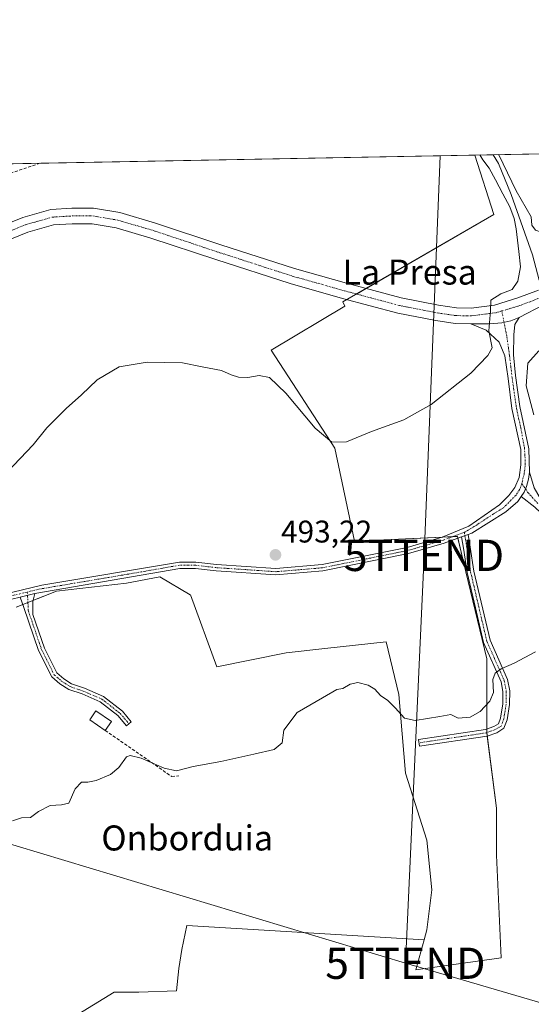
# Model space of a CAD drawing. Units: metres. Extents: x 628257 to 631721, y 4711109 to 4713487.
# Drawn here: x 629220 to 629383, y 4713172 to 4713487 of the extents above; entities that cross this region are included whole.
import ezdxf
from ezdxf.enums import TextEntityAlignment as Align

# ---------------------------------------------------------------- set-up
doc = ezdxf.new("R2010")
doc.units = ezdxf.units.M
doc.header["$MEASUREMENT"] = 0
doc.linetypes.add('TRAZO_Y_PUNTO', pattern=[1, 0.5, -0.25, 0, -0.25])
doc.linetypes.add('TRAZOSX2', pattern=[1.5, 1, -0.5])
doc.layers.get('0').update_dxf_attribs({"lineweight": 5})
for name, color, linetype, lineweight in [('Camino', 19, 'Continuous', 0), ('Camino Cxs', 19, 'Continuous', 0), ('Camino eje', 39, 'TRAZO_Y_PUNTO', 13), ('Carátula', 7, 'Continuous', 5), ('Comarca CxS', 133, 'Continuous', 0), ('Comunidad Autónoma CxS', 142, 'Continuous', 0), ('Conducción de hidrocarburos lineal', 6, 'TRAZOSX2', 0), ('Corriente natural lineal', 142, 'Continuous', 13), ('Cultivos herbáceos CxS', 92, 'Continuous', 0), ('Cultivos leñosos', 92, 'Continuous', 0), ('Cultivos leñosos CxS', 92, 'Continuous', 0), ('Curva de nivel normal', 36, 'Continuous', 0), ('Edificación', 1, 'Continuous', 13), ('Edificación Cxs', 1, 'Continuous', 13), ('Entidad de ámbito territorial CxS', 92, 'Continuous', 0), ('Municipio CxS', 142, 'Continuous', 0), ('Muro lineal', 1, 'TRAZOSX2', 13), ('Pista no pavimentada', 254, 'Continuous', 13), ('Pista no pavimentada Cxs', 254, 'Continuous', 0), ('Pista pavimentada eje', 135, 'TRAZO_Y_PUNTO', 0), ('Provincia CxS', 1, 'Continuous', 0), ('Punto de cota en terreno', 7, 'Continuous', 0), ('Rótulo de punto de cota en terreno', 19, 'Continuous', 0), ('Tendido', 6, 'Continuous', 0), ('Texto cartográfico', 19, 'Continuous', 0), ('Torre de tendido puntual', 7, 'Continuous', 0)]:
    doc.layers.add(name, color=color, linetype=linetype, lineweight=lineweight)
doc.styles.add('Arial', font='txt', dxfattribs={"height": 0.2})

# ---------------------------------------------------------------- blocks, each defined once
blk = doc.blocks.new('*U150')
at = {"layer": 'Cultivos leñosos CxS', "color": 92, "linetype": 'Continuous', "lineweight": 0}
blk.add_polyline3d([(629211.77, 4713440.53, 499.49), (629364.99, 4713443.4, 495.46), (629371.07, 4713424.39, 497.25), (629322.87, 4713396.43, 497.36), (629323.46, 4713395.08, 497.27), (629299.96, 4713380.98, 496.51), (629299.96, 4713380.98, 496.51), (629320.32, 4713349.65, 494.79), (629326.59, 4713319.89, 494.07), (629359.48, 4713321.46, 492.36), (629362.2, 4713310.14, 491.59), (629368.88, 4713282.29, 490.24), (629368.88, 4713258.8, 488.97), (629371.95, 4713234.51, 487.9), (629371.95, 4713219.55, 487.31), (629373.45, 4713186.66, 486.21), (629346.19, 4713182.88, 486.01), (629348.84, 4713192.48, 486.85), (629349.72, 4713195.67, 486.94), (629351.33, 4713208.42, 487.07), (629349.7, 4713224.28, 487.56), (629342.86, 4713245.74, 488.28), (629340.74, 4713270.91, 490.11), (629336.76, 4713287.72, 490.17), (629317.12, 4713285.58, 490.39), (629304.76, 4713284.23, 490.63), (629282.64, 4713279.8, 490.6), (629274.23, 4713302.82, 491.47), (629274.05, 4713302.82, 491.46), (629264.39, 4713308.5, 491.8), (629253.74, 4713306.47, 491.95), (629231.44, 4713303.94, 492.43), (629218.49, 4713298.83, 492.35)], dxfattribs=at)
blk = doc.blocks.new('*U155')
at = {"layer": 'Cultivos herbáceos CxS', "color": 92, "linetype": 'Continuous', "lineweight": 0}
blk.add_polyline3d([(629214.92, 4713154.29, 487.43), (629249.83, 4713175.77, 487.89), (629257.66, 4713175.77, 487.75), (629269.75, 4713176.13, 487.02), (629270.47, 4713183.31, 487.46), (629271.48, 4713189.39, 487.67), (629273, 4713197, 487.94), (629348.84, 4713192.48, 486.85), (629346.19, 4713182.88, 486.01), (629373.45, 4713186.66, 486.21), (629371.95, 4713219.55, 487.31), (629371.95, 4713234.51, 487.9), (629368.88, 4713258.8, 488.97), (629368.88, 4713282.29, 490.24), (629362.2, 4713310.14, 491.59), (629359.48, 4713321.46, 492.36), (629326.59, 4713319.89, 494.07), (629320.32, 4713349.65, 494.79), (629299.96, 4713380.98, 496.51), (629323.46, 4713395.08, 497.27), (629322.87, 4713396.43, 497.36), (629371.07, 4713424.39, 497.25), (629364.99, 4713443.4, 495.46), (629691.06, 4713449.5, 501.35)], dxfattribs=at)
blk = doc.blocks.new('*U162')
at = {"layer": 'Curva de nivel normal', "color": 36, "linetype": 'Continuous', "lineweight": 0}
for points in [[(629215.61, 4713342.05, 495), (629223.92, 4713350.78, 495), (629228.32, 4713356.17, 495), (629234.52, 4713362.36, 495), (629239.4, 4713366.68, 495), (629244.36, 4713371.48, 495), (629251.44, 4713375.65, 495), (629260.36, 4713377.19, 495), (629271.69, 4713376.97, 495), (629277.97, 4713375.68, 495), (629284.09, 4713374.55, 495), (629287.18, 4713373.11, 495), (629289.49, 4713372.39, 495), (629292.49, 4713372.27, 495), (629296.11, 4713372.88, 495), (629299.41, 4713372.31, 495), (629304.67, 4713367.22, 495), (629314.03, 4713356.08, 495), (629319.36, 4713351.57, 495), (629324.03, 4713351.74, 495), (629332.03, 4713355.03, 495), (629342.36, 4713358.7, 495), (629351.14, 4713363.65, 495), (629363.8, 4713373.71, 495), (629369.14, 4713379.26, 495), (629370.61, 4713381.72, 495), (629369.53, 4713387.24, 495), (629370.08, 4713393.57, 495), (629370.2, 4713396.96, 495), (629373.36, 4713398.98, 495), (629376.94, 4713400.44, 495), (629378.79, 4713403.03, 495), (629379.65, 4713407.7, 495), (629379.14, 4713412.52, 495), (629378.26, 4713419.78, 495), (629377.56, 4713423.14, 495), (629376.22, 4713426.85, 495), (629373.96, 4713431.03, 495), (629371.59, 4713435.51, 495), (629369.59, 4713439.24, 495), (629367.61, 4713441.91, 495), (629366.59, 4713443.43, 495)], [(629372.61, 4713443.54, 495), (629372.68, 4713443.43, 495), (629378.27, 4713431.95, 495), (629383.07, 4713423.6, 495), (629383.29, 4713420.95, 495), (629384.4, 4713419.44, 495), (629388.08, 4713418.12, 495), (629390.74, 4713415.78, 495), (629393.4, 4713410.77, 495), (629397.02, 4713405.73, 495), (629401.09, 4713404.13, 495), (629408.03, 4713404.02, 495), (629415.12, 4713404.61, 495), (629418.94, 4713403.42, 495), (629418.69, 4713401.37, 495), (629418.89, 4713400.23, 495), (629421.37, 4713399.12, 495), (629427.57, 4713397.51, 495), (629434.37, 4713394.52, 495), (629435.74, 4713394.27, 495), (629437.37, 4713395.11, 495), (629439.37, 4713397.6, 495), (629441.31, 4713398.56, 495), (629442.01, 4713398.06, 495)]]:
    blk.add_polyline3d(points, dxfattribs=at)
blk = doc.blocks.new('5PATER')
at = {"layer": 'Carátula', "linetype": 'Continuous', "lineweight": 5}
h = blk.add_hatch(color=250, dxfattribs=at)
edge = h.paths.add_edge_path()
edge.add_ellipse((0, 0.01), major_axis=(-1.33, -1.34), ratio=0.999422, start_angle=0, end_angle=360)
blk = doc.blocks.new('5TTEND')
blk.add_text('5TTEND', height=10).set_placement((0, 0), align=Align.MIDDLE_CENTER)

msp = doc.modelspace()

# ---------------------------------------------------------------- linework, layer by layer
at = {"layer": 'Camino', "color": 19, "linetype": 'Continuous', "lineweight": 0}
for points in [[(629211.2, 4713302.1, 492.77), (629226.73, 4713305.86, 492.73), (629270.65, 4713313.27, 492.16), (629275.94, 4713313.25, 492.14), (629282.55, 4713312.49, 492.07), (629301.49, 4713311.2, 492.41), (629316.24, 4713312.44, 492.17), (629343.41, 4713317.95, 492.56), (629354.58, 4713321.21, 492.66), (629363.09, 4713324.76, 492.78), (629372.93, 4713331.54, 492.75), (629375.89, 4713334.55, 492.78), (629377.8, 4713337.11, 492.9), (629379.15, 4713340.27, 493.12), (629379.71, 4713344.39, 493.44), (629379.76, 4713349.26, 493.69), (629376.86, 4713362.41, 493.95), (629375.66, 4713371.94, 494.27), (629374.66, 4713379.17, 494.46), (629372.83, 4713383.62, 494.63), (629368.64, 4713387.44, 494.95), (629363.77, 4713389.48, 495.42)], [(629379.22, 4713391.47, 494.07), (629376.55, 4713390.35, 494.33), (629373.7, 4713389.75, 494.58), (629369.8, 4713389.45, 494.89), (629363.77, 4713389.48, 495.42)], [(629379.22, 4713391.47, 494.07), (629377.86, 4713389.22, 494.25), (629377.49, 4713385.97, 494.17), (629377.44, 4713379.53, 493.6), (629378.01, 4713372.88, 492.35), (629379.43, 4713362.99, 492.91), (629382.27, 4713349.5, 492.86), (629382.46, 4713342.03, 492.8)], [(629379.84, 4713334.2, 492.44), (629380.81, 4713335.6, 492.49), (629381.56, 4713337.41, 492.55), (629382.17, 4713339.72, 492.7), (629382.46, 4713342.03, 492.8)], [(629379.84, 4713334.2, 492.44), (629380.81, 4713335.6, 492.49), (629381.56, 4713337.41, 492.55), (629382.17, 4713339.72, 492.7), (629382.46, 4713342.03, 492.8)], [(629382.46, 4713342.03, 492.8), (629383.97, 4713337, 492.56), (629386.35, 4713332.94, 492.08), (629388.93, 4713329.56, 491.46), (629397.8, 4713321.15, 490.56), (629402, 4713317.7, 490.5), (629405.84, 4713315.04, 490.17), (629425.81, 4713306.45, 489.51), (629433.29, 4713302.73, 489.34), (629441.28, 4713298.19, 489.02), (629446.77, 4713295.15, 488.87), (629449.62, 4713292.57, 488.78), (629455.36, 4713285.21, 487.95), (629457.7, 4713281.3, 487.76), (629459.56, 4713276.26, 487.39), (629462.68, 4713264.18, 487.17), (629465.65, 4713248.28, 486.68), (629468.23, 4713219.26, 486.15), (629470.16, 4713209.39, 485.99), (629472.63, 4713200.14, 485.92), (629475.62, 4713190.97, 485.84), (629487.29, 4713162.74, 484.9)], [(629379.84, 4713334.2, 492.44), (629378.75, 4713332.59, 492.36), (629374.93, 4713329.37, 492.29), (629364.11, 4713322.54, 492.3), (629362.9, 4713322.09, 492.31)], [(629484.91, 4713161.81, 485.33), (629473.23, 4713190.09, 486.17), (629470.18, 4713199.41, 486.37), (629467.67, 4713208.82, 486.51), (629465.7, 4713218.9, 486.57), (629463.12, 4713247.93, 487.06), (629460.19, 4713263.63, 487.52), (629457.12, 4713275.5, 487.7), (629455.39, 4713280.19, 488.07), (629453.25, 4713283.77, 488.19), (629447.74, 4713290.83, 488.8), (629445.25, 4713293.09, 488.88), (629440.12, 4713296.14, 489.13), (629432.18, 4713300.65, 489.43), (629424.82, 4713304.31, 489.62), (629404.69, 4713312.97, 490.43), (629400.58, 4713315.82, 490.67), (629396.24, 4713319.38, 490.94), (629384.23, 4713330.77, 491.99), (629379.84, 4713334.2, 492.44)], [(629360.83, 4713321.33, 492.32), (629355.22, 4713319.26, 492.21), (629343.9, 4713315.96, 492.16), (629316.53, 4713310.41, 491.84), (629301.51, 4713309.14, 491.92), (629282.36, 4713310.45, 491.87), (629275.82, 4713311.2, 491.97), (629270.82, 4713311.22, 492), (629224.47, 4713303.2, 492.61)], [(629362.9, 4713322.09, 492.31), (629363.57, 4713318.06, 491.9), (629364.75, 4713310.3, 491.51), (629369.91, 4713288.27, 490.48), (629375.49, 4713275.66, 489.75), (629376.17, 4713272.06, 489.56), (629376.11, 4713267.76, 489.4), (629375.35, 4713262.81, 489.19), (629374.33, 4713260.1, 489.08), (629372.03, 4713258.68, 489.03), (629368.96, 4713257.6, 488.9), (629347.41, 4713254.37, 488.71), (629347.09, 4713256.51, 488.92), (629368.43, 4713259.71, 489.08), (629371.09, 4713260.65, 489.14), (629372.56, 4713261.56, 489.16), (629373.24, 4713263.36, 489.24), (629373.94, 4713267.94, 489.53), (629374, 4713271.87, 489.66), (629373.41, 4713275.01, 489.79), (629367.84, 4713287.58, 490.46), (629365.25, 4713298.63, 491.05), (629362.62, 4713309.89, 491.57), (629361.43, 4713317.72, 491.97), (629360.83, 4713321.33, 492.32)], [(629360.83, 4713321.33, 492.32), (629362.9, 4713322.09, 492.31)], [(629360.83, 4713321.33, 492.32), (629362.9, 4713322.09, 492.31)], [(629219.82, 4713302.08, 492.61), (629211.73, 4713300.12, 492.58), (629198.39, 4713296.19, 492.76), (629185.31, 4713290.87, 492.9), (629176.84, 4713286.66, 493.1), (629162.73, 4713277.96, 493.46), (629152.4, 4713270.13, 493.89), (629144.85, 4713263.18, 494.06), (629126.66, 4713245.47, 494.41), (629113.81, 4713234.77, 494.12), (629103.39, 4713225.25, 494.11), (629094.22, 4713215.39, 494.03), (629082.11, 4713200.41, 493.95), (629068.24, 4713186.67, 493.66), (629055.63, 4713175.04, 493.45), (629036.05, 4713157.83, 493.76), (629021.45, 4713142.02, 493.88)], [(629219.82, 4713302.08, 492.61), (629224.47, 4713303.2, 492.61)], [(629219.82, 4713302.08, 492.61), (629224.47, 4713303.2, 492.61)], [(629224.47, 4713303.2, 492.61), (629223.79, 4713300.64, 492.4), (629223.86, 4713296.5, 492.06), (629227.55, 4713285.72, 491.5), (629231.49, 4713277.83, 491.2), (629233.72, 4713275.92, 491.09), (629236.21, 4713274.33, 491.02), (629240.3, 4713272.96, 490.91), (629246.43, 4713270.3, 490.79), (629252.44, 4713265.6, 490.55), (629255.3, 4713262.22, 490.47), (629253.77, 4713260.92, 490.45), (629251.04, 4713264.14, 490.5), (629245.39, 4713268.56, 490.77), (629239.58, 4713271.08, 490.88), (629235.34, 4713272.5, 490.95), (629232.52, 4713274.3, 491.03), (629229.87, 4713276.57, 491.16), (629225.69, 4713284.94, 491.51), (629220.95, 4713298.77, 492.35), (629219.82, 4713302.08, 492.61)]]:
    msp.add_polyline3d(points, dxfattribs=at)
at = {"layer": 'Camino Cxs', "color": 19, "linetype": 'Continuous', "lineweight": 0}
for points in [[(629211.2, 4713302.1, 492.77), (629226.73, 4713305.86, 492.73), (629270.65, 4713313.27, 492.16), (629275.94, 4713313.25, 492.14), (629282.55, 4713312.49, 492.07), (629301.49, 4713311.2, 492.41), (629316.24, 4713312.44, 492.17), (629343.41, 4713317.95, 492.56), (629354.58, 4713321.21, 492.66), (629363.09, 4713324.76, 492.78), (629372.93, 4713331.54, 492.75), (629375.89, 4713334.55, 492.78), (629377.8, 4713337.11, 492.9), (629379.15, 4713340.27, 493.12), (629379.71, 4713344.39, 493.44), (629379.76, 4713349.26, 493.69), (629376.86, 4713362.41, 493.95), (629375.66, 4713371.94, 494.27), (629374.66, 4713379.17, 494.46), (629372.83, 4713383.62, 494.63), (629368.64, 4713387.44, 494.95), (629363.77, 4713389.48, 495.42), (629369.8, 4713389.45, 494.89), (629373.7, 4713389.75, 494.58), (629376.55, 4713390.35, 494.33), (629379.22, 4713391.47, 494.07), (629377.86, 4713389.22, 494.25), (629377.49, 4713385.97, 494.17), (629377.44, 4713379.53, 493.6), (629378.01, 4713372.88, 492.35), (629379.43, 4713362.99, 492.91), (629382.27, 4713349.5, 492.86), (629382.46, 4713342.03, 492.8), (629382.46, 4713342.03, 492.8), (629382.17, 4713339.72, 492.7), (629381.56, 4713337.41, 492.55), (629380.81, 4713335.6, 492.49), (629379.84, 4713334.2, 492.44), (629378.75, 4713332.59, 492.36), (629374.93, 4713329.37, 492.29), (629364.11, 4713322.54, 492.3), (629362.9, 4713322.09, 492.31), (629360.83, 4713321.33, 492.32), (629355.22, 4713319.26, 492.21), (629343.9, 4713315.96, 492.16), (629316.53, 4713310.41, 491.84), (629301.51, 4713309.14, 491.92), (629282.36, 4713310.45, 491.87), (629275.82, 4713311.2, 491.97), (629270.82, 4713311.22, 492), (629224.47, 4713303.2, 492.61), (629219.82, 4713302.08, 492.61), (629211.73, 4713300.12, 492.58)], [(629384.23, 4713330.77, 491.99), (629379.84, 4713334.2, 492.44), (629380.81, 4713335.6, 492.49), (629381.56, 4713337.41, 492.55), (629382.17, 4713339.72, 492.7), (629382.46, 4713342.03, 492.8), (629383.97, 4713337, 492.56)]]:
    msp.add_polyline3d(points, dxfattribs=at)
for points in [[(629360.83, 4713321.33, 492.32), (629362.9, 4713322.09, 492.31), (629363.57, 4713318.06, 491.9), (629364.75, 4713310.3, 491.51), (629369.91, 4713288.27, 490.48), (629375.49, 4713275.66, 489.75), (629376.17, 4713272.06, 489.56), (629376.11, 4713267.76, 489.4), (629375.35, 4713262.81, 489.19), (629374.33, 4713260.1, 489.08), (629372.03, 4713258.68, 489.03), (629368.96, 4713257.6, 488.9), (629347.41, 4713254.37, 488.71), (629347.09, 4713256.51, 488.92), (629368.43, 4713259.71, 489.08), (629371.09, 4713260.65, 489.14), (629372.56, 4713261.56, 489.16), (629373.24, 4713263.36, 489.24), (629373.94, 4713267.94, 489.53), (629374, 4713271.87, 489.66), (629373.41, 4713275.01, 489.79), (629367.84, 4713287.58, 490.46), (629365.25, 4713298.63, 491.05), (629362.62, 4713309.89, 491.57), (629361.43, 4713317.72, 491.97), (629360.83, 4713321.33, 492.32)], [(629219.82, 4713302.08, 492.61), (629224.47, 4713303.2, 492.61), (629223.79, 4713300.64, 492.4), (629223.86, 4713296.5, 492.06), (629227.55, 4713285.72, 491.5), (629231.49, 4713277.83, 491.2), (629233.72, 4713275.92, 491.09), (629236.21, 4713274.33, 491.02), (629240.3, 4713272.96, 490.91), (629246.43, 4713270.3, 490.79), (629252.44, 4713265.6, 490.55), (629255.3, 4713262.22, 490.47), (629253.77, 4713260.92, 490.45), (629251.04, 4713264.14, 490.5), (629245.39, 4713268.56, 490.77), (629239.58, 4713271.08, 490.88), (629235.34, 4713272.5, 490.95), (629232.52, 4713274.3, 491.03), (629229.87, 4713276.57, 491.16), (629225.69, 4713284.94, 491.51), (629220.95, 4713298.77, 492.35), (629219.82, 4713302.08, 492.61)]]:
    msp.add_polyline3d(points, close=True, dxfattribs=at)
at = {"layer": 'Camino eje', "color": 39, "linetype": 'TRAZO_Y_PUNTO', "lineweight": 13}
for points in [[(629373.64, 4713393.54, 494.61), (629375.29, 4713385.24, 494.45), (629376.13, 4713379.17, 494.34), (629376.97, 4713372.1, 493.64), (629378.33, 4713362.46, 493.42), (629379.71, 4713356.14, 493.8), (629380.86, 4713349.96, 493.5), (629381.06, 4713347.05, 493.3), (629381.11, 4713343.94, 493.08), (629380.76, 4713341.38, 492.96), (629380.03, 4713338.26, 492.77)], [(629380.03, 4713338.26, 492.77), (629379.3, 4713336.31, 492.67), (629378.2, 4713334.7, 492.59), (629374.18, 4713330.63, 492.5), (629371.02, 4713328.67, 492.45), (629365.85, 4713325.26, 492.53), (629361.69, 4713322.74, 492.43)], [(629380.03, 4713338.26, 492.77), (629381.24, 4713336.63, 492.53), (629381.91, 4713335.6, 492.43), (629385.29, 4713331.86, 492.04)], [(629361.69, 4713322.74, 492.43), (629354.9, 4713320.24, 492.42), (629343.66, 4713316.96, 492.36), (629316.39, 4713311.43, 492.01), (629309.01, 4713310.81, 492.09), (629301.5, 4713310.17, 492.16), (629291.93, 4713310.83, 492.11), (629282.46, 4713311.47, 491.97), (629275.88, 4713312.23, 492.06), (629270.74, 4713312.25, 492.08), (629252.58, 4713309.1, 492.35), (629230.62, 4713305.4, 492.57), (629225.6, 4713304.53, 492.69), (629222.07, 4713303.68, 492.7)], [(629361.69, 4713322.74, 492.43), (629362.5, 4713317.89, 491.94), (629363.69, 4713310.1, 491.54), (629364.98, 4713304.59, 491.3), (629366.29, 4713298.96, 491.03), (629368.88, 4713287.93, 490.47), (629371.35, 4713282.35, 490.2), (629374.45, 4713275.34, 489.77), (629375.09, 4713271.97, 489.61), (629375.06, 4713269.82, 489.54), (629375.03, 4713267.85, 489.46), (629374.3, 4713263.09, 489.22), (629373.45, 4713260.83, 489.12), (629371.56, 4713259.67, 489.09), (629370.03, 4713259.13, 489.03), (629368.7, 4713258.66, 488.94), (629347.25, 4713255.44, 488.81)], [(629222.07, 4713303.68, 492.7), (629215.51, 4713302.09, 492.67)], [(629222.07, 4713303.68, 492.7), (629222.15, 4713302.64, 492.61), (629222.41, 4713297.64, 492.21), (629224.78, 4713290.72, 491.7), (629226.62, 4713285.33, 491.51), (629230.68, 4713277.2, 491.18), (629233.12, 4713275.11, 491.06), (629235.78, 4713273.42, 490.99), (629239.94, 4713272.02, 490.9), (629245.91, 4713269.43, 490.78), (629251.74, 4713264.87, 490.52), (629253.17, 4713263.18, 490.47), (629254.54, 4713261.57, 490.46)]]:
    msp.add_polyline3d(points, dxfattribs=at)
at = {"layer": 'Comarca CxS', "color": 133, "linetype": 'Continuous', "lineweight": 0}
msp.add_polyline3d([(631721.35, 4711173.35, 398.76), (628299.81, 4711109.33, 464.28), (628257.17, 4713422.66, 484.41), (631677.57, 4713486.69, 438.26), (631721.35, 4711173.35, 398.76)], close=True, dxfattribs=at)
msp.add_polyline3d([(631721.35, 4711173.35, 398.76), (628299.81, 4711109.33, 464.28), (628257.17, 4713422.66, 484.41), (631677.57, 4713486.69, 438.26), (631721.35, 4711173.35, 398.76)], close=True, dxfattribs=at)
at = {"layer": 'Comunidad Autónoma CxS', "color": 142, "linetype": 'Continuous', "lineweight": 0}
msp.add_polyline3d([(631721.35, 4711173.35, 398.76), (628299.81, 4711109.33, 464.28), (628281.8, 4712086.4, 445.01), (628257.17, 4713422.66, 484.41), (628390.29, 4713425.15, 479.83), (631677.57, 4713486.69, 438.26), (631721.35, 4711173.35, 398.76)], close=True, dxfattribs=at)
msp.add_polyline3d([(631721.35, 4711173.35, 398.76), (628299.81, 4711109.33, 464.28), (628281.8, 4712086.4, 445.01), (628257.17, 4713422.66, 484.41), (628390.29, 4713425.15, 479.83), (631677.57, 4713486.69, 438.26), (631721.35, 4711173.35, 398.76)], close=True, dxfattribs=at)
at = {"layer": 'Conducción de hidrocarburos lineal', "color": 6, "linetype": 'TRAZOSX2', "lineweight": 0}
msp.add_polyline3d([(629226.13, 4713440.8, 499.59), (629116.38, 4713403.75, 500.44), (628720.17, 4713257.61, 513.46), (628648.72, 4713220.05, 488.48), (628397.88, 4713145.65, 470.76), (628262.97, 4713107.9, 468.91)], dxfattribs=at)
at = {"layer": 'Corriente natural lineal', "color": 142, "linetype": 'Continuous', "lineweight": 13}
msp.add_polyline3d([(629370.93, 4713443.51, 493.55), (629372.58, 4713440.69, 494.51), (629376.6, 4713430.75, 494.62), (629383.42, 4713411.51, 493.5), (629385.61, 4713403.43, 491.93)], dxfattribs=at)
at = {"layer": 'Cultivos herbáceos CxS', "color": 92, "linetype": 'Continuous', "lineweight": 0}
for points in [[(629364.99, 4713443.4, 495.46), (629370.93, 4713443.51, 493.55), (629655.46, 4713448.84, 504.65), (629691.06, 4713449.5, 501.35)], [(629364.99, 4713443.4, 495.46), (629371.07, 4713424.39, 497.25), (629330.29, 4713400.74, 497.38), (629327.24, 4713398.97, 497.29), (629324.19, 4713397.2, 497.32), (629322.87, 4713396.43, 497.36), (629323.46, 4713395.08, 497.27), (629299.96, 4713380.98, 496.51), (629320.32, 4713349.65, 494.79), (629326.59, 4713319.89, 494.07), (629354.61, 4713321.22, 492.66), (629358.02, 4713321.39, 492.39), (629359.48, 4713321.46, 492.36), (629359.62, 4713320.88, 492.29), (629362.2, 4713310.14, 491.59), (629368.88, 4713282.29, 490.24), (629368.88, 4713259.87, 489.11), (629368.88, 4713258.8, 488.97), (629368.89, 4713258.72, 488.96), (629369.03, 4713257.63, 488.9), (629371.95, 4713234.51, 487.9), (629371.95, 4713219.56, 487.31), (629373.45, 4713186.66, 486.21), (629346.19, 4713182.88, 486.01), (629348.84, 4713192.48, 486.85)], [(629348.84, 4713192.48, 486.85), (629273, 4713197, 487.94), (629271.48, 4713189.39, 487.67), (629270.47, 4713183.31, 487.46), (629269.75, 4713176.13, 487.02), (629257.66, 4713175.77, 487.75), (629249.83, 4713175.77, 487.89), (629214.92, 4713154.29, 487.43), (629209.1, 4713150.71, 487.49), (629202.83, 4713135.05, 487.3), (629169.94, 4713114.68, 487.61), (629149.57, 4713102.15, 487.84), (629150.68, 4713099.94, 487.76)]]:
    msp.add_polyline3d(points, dxfattribs=at)
at = {"layer": 'Cultivos leñosos', "color": 92, "linetype": 'Continuous', "lineweight": 0}
for points in [[(629211.77, 4713440.53, 499.49), (629364.99, 4713443.4, 495.46)], [(629364.99, 4713443.4, 495.46), (629371.07, 4713424.39, 497.25), (629330.29, 4713400.74, 497.38), (629327.24, 4713398.97, 497.29), (629324.19, 4713397.2, 497.32), (629322.87, 4713396.43, 497.36), (629323.46, 4713395.08, 497.27), (629299.96, 4713380.98, 496.51), (629320.32, 4713349.65, 494.79), (629326.59, 4713319.89, 494.07), (629354.61, 4713321.22, 492.66), (629358.02, 4713321.39, 492.39), (629359.48, 4713321.46, 492.36), (629359.62, 4713320.88, 492.29), (629362.2, 4713310.14, 491.59), (629368.88, 4713282.29, 490.24), (629368.88, 4713259.87, 489.11), (629368.88, 4713258.8, 488.97), (629368.89, 4713258.72, 488.96), (629369.03, 4713257.63, 488.9), (629371.95, 4713234.51, 487.9), (629371.95, 4713219.56, 487.31), (629373.45, 4713186.66, 486.21), (629346.19, 4713182.88, 486.01), (629348.84, 4713192.48, 486.85)], [(629348.84, 4713192.48, 486.85), (629349.72, 4713195.67, 486.94), (629351.33, 4713208.42, 487.07), (629349.7, 4713224.28, 487.56), (629342.86, 4713245.74, 488.28), (629340.74, 4713270.91, 490.11), (629336.76, 4713287.72, 490.17), (629317.12, 4713285.58, 490.39), (629304.76, 4713284.23, 490.63), (629282.64, 4713279.8, 490.6), (629274.23, 4713302.82, 491.47), (629274.05, 4713302.82, 491.46), (629264.39, 4713308.5, 491.8), (629253.74, 4713306.47, 491.95), (629231.44, 4713303.94, 492.43), (629223.87, 4713300.96, 492.43), (629222.26, 4713300.32, 492.43), (629220.64, 4713299.68, 492.42), (629218.49, 4713298.83, 492.35)], [(629348.84, 4713192.48, 486.85), (629349.72, 4713195.67, 486.94), (629351.33, 4713208.42, 487.07), (629349.7, 4713224.28, 487.56), (629342.86, 4713245.74, 488.28), (629340.74, 4713270.91, 490.11), (629336.76, 4713287.72, 490.17), (629317.12, 4713285.58, 490.39), (629304.76, 4713284.23, 490.63), (629282.64, 4713279.8, 490.6), (629274.23, 4713302.82, 491.47), (629274.05, 4713302.82, 491.46), (629264.39, 4713308.5, 491.8), (629253.74, 4713306.47, 491.95), (629231.44, 4713303.94, 492.43), (629223.87, 4713300.96, 492.43), (629222.26, 4713300.32, 492.43), (629220.64, 4713299.68, 492.42), (629218.49, 4713298.83, 492.35)], [(629348.84, 4713192.48, 486.85), (629273, 4713197, 487.94), (629271.48, 4713189.39, 487.67), (629270.47, 4713183.31, 487.46), (629269.75, 4713176.13, 487.02), (629257.66, 4713175.77, 487.75), (629249.83, 4713175.77, 487.89), (629214.92, 4713154.29, 487.43), (629209.1, 4713150.71, 487.49), (629202.83, 4713135.05, 487.3), (629169.94, 4713114.68, 487.61), (629149.57, 4713102.15, 487.84), (629150.68, 4713099.94, 487.76)]]:
    msp.add_polyline3d(points, dxfattribs=at)
at = {"layer": 'Cultivos leñosos CxS', "color": 92, "linetype": 'Continuous', "lineweight": 0}
msp.add_polyline3d([(629218.49, 4713298.83, 492.35), (629231.44, 4713303.94, 492.43), (629253.74, 4713306.47, 491.95), (629264.39, 4713308.5, 491.8), (629274.05, 4713302.82, 491.46), (629274.23, 4713302.82, 491.47), (629282.64, 4713279.8, 490.6), (629304.76, 4713284.23, 490.63), (629317.12, 4713285.58, 490.39), (629336.76, 4713287.72, 490.17), (629340.74, 4713270.91, 490.11), (629342.86, 4713245.74, 488.28), (629349.7, 4713224.28, 487.56), (629351.33, 4713208.42, 487.07), (629349.72, 4713195.67, 486.94), (629348.84, 4713192.48, 486.85), (629348.84, 4713192.48, 486.85), (629273, 4713197, 487.94), (629271.48, 4713189.39, 487.67), (629270.47, 4713183.31, 487.46), (629269.75, 4713176.13, 487.02), (629257.66, 4713175.77, 487.75), (629249.83, 4713175.77, 487.89), (629214.92, 4713154.29, 487.43)], dxfattribs=at)
at = {"layer": 'Curva de nivel normal', "color": 36, "linetype": 'Continuous', "lineweight": 0}
for points in [[(629383.88, 4713360.29, 490), (629381.41, 4713369.64, 490), (629381.95, 4713376.81, 490), (629385.52, 4713380.79, 490)], [(629217.33, 4713230.54, 490), (629220.17, 4713231.42, 490), (629223.14, 4713231.61, 490), (629225.69, 4713233.53, 490), (629229.36, 4713235.37, 490), (629233.03, 4713235.66, 490), (629235.36, 4713236.18, 490), (629237.36, 4713240.72, 490), (629239.36, 4713242.89, 490), (629241.36, 4713242.85, 490), (629244.03, 4713243.41, 490), (629248.69, 4713245.35, 490), (629251.36, 4713247.6, 490), (629253.73, 4713250.95, 490), (629254.91, 4713251.36, 490), (629258.43, 4713250.6, 490), (629265.76, 4713247.3, 490), (629269.79, 4713246.49, 490), (629275.05, 4713247.93, 490), (629283.87, 4713249.44, 490), (629294.39, 4713251.87, 490), (629300.95, 4713253.27, 490), (629303.5, 4713255.4, 490), (629303.99, 4713259.46, 490), (629308.32, 4713265.16, 490), (629316.36, 4713269.83, 490), (629320.91, 4713272.46, 490), (629322.89, 4713272.84, 490), (629325.24, 4713274.24, 490), (629327.69, 4713274.79, 490), (629330.98, 4713273.94, 490), (629333.05, 4713272.57, 490), (629334.89, 4713270.6, 490), (629337.26, 4713268.96, 490), (629339.63, 4713266.68, 490), (629342.62, 4713263.33, 490), (629345.99, 4713262.54, 490), (629353.87, 4713263.92, 490), (629357.34, 4713264.55, 490), (629359.68, 4713263.38, 490), (629363.5, 4713263.66, 490), (629366.75, 4713265.47, 490), (629369.83, 4713268.74, 490), (629371.05, 4713271.6, 490), (629370.84, 4713275.66, 490), (629371.52, 4713277.75, 490), (629373.48, 4713279.1, 490), (629377.65, 4713280.93, 490), (629384.37, 4713284.54, 490)]]:
    msp.add_polyline3d(points, dxfattribs=at)
at = {"layer": 'Edificación', "color": 1, "linetype": 'Continuous', "lineweight": 13}
for points in [[(629246.96, 4713259.41, 493.04), (629242.03, 4713262.83, 491.72), (629243.99, 4713265.66, 492.96), (629248.92, 4713262.24, 491.93)], [(629248.92, 4713262.24, 491.93), (629246.96, 4713259.41, 493.04)]]:
    msp.add_polyline3d(points, dxfattribs=at)
at = {"layer": 'Edificación Cxs', "color": 1, "linetype": 'Continuous', "lineweight": 13}
msp.add_polyline3d([(629248.92, 4713262.24, 491.93), (629246.96, 4713259.41, 493.04), (629242.03, 4713262.83, 491.72), (629243.99, 4713265.66, 492.96), (629248.92, 4713262.24, 491.93)], close=True, dxfattribs=at)
at = {"layer": 'Entidad de ámbito territorial CxS', "color": 92, "linetype": 'Continuous', "lineweight": 0}
msp.add_polyline3d([(628390.29, 4713425.15, 479.83), (630971.5, 4713473.47, 448.3)], dxfattribs=at)
msp.add_polyline3d([(628390.29, 4713425.15, 479.83), (630971.5, 4713473.47, 448.3)], dxfattribs=at)
at = {"layer": 'Municipio CxS', "color": 142, "linetype": 'Continuous', "lineweight": 0}
msp.add_polyline3d([(628390.29, 4713425.15, 479.83), (630971.5, 4713473.47, 448.3)], dxfattribs=at)
msp.add_polyline3d([(628390.29, 4713425.15, 479.83), (630971.5, 4713473.47, 448.3)], dxfattribs=at)
at = {"layer": 'Muro lineal', "color": 1, "linetype": 'TRAZOSX2', "lineweight": 13}
msp.add_polyline3d([(629246.96, 4713259.41, 493.04), (629268.23, 4713244.66, 489.97), (629270.48, 4713244.88, 490.1)], dxfattribs=at)
at = {"layer": 'Pista no pavimentada', "color": 254, "linetype": 'Continuous', "lineweight": 13}
for points in [[(629208.44, 4713418.56, 498.6), (629220.62, 4713423.44, 498.74), (629229.58, 4713426.03, 498.75), (629236.3, 4713426.43, 498.7), (629243.23, 4713426.43, 498.66), (629251.59, 4713425.04, 498.57), (629263.07, 4713421.65, 498.41), (629283.89, 4713414.71, 498.07), (629307.45, 4713407.1, 497.65), (629324.08, 4713402.4, 497.34), (629341.53, 4713397.72, 496.64), (629353.45, 4713395.41, 496.11), (629359.21, 4713394.56, 495.81), (629363.86, 4713394.48, 495.51), (629371.3, 4713395.45, 494.9), (629378.79, 4713397.7, 494), (629385.39, 4713400.25, 492.35)], [(629363.77, 4713389.48, 495.42), (629358.8, 4713389.57, 495.85), (629352.61, 4713390.48, 496.16), (629340.41, 4713392.85, 496.62), (629322.75, 4713397.58, 497.4), (629306, 4713402.32, 497.68), (629282.33, 4713409.96, 497.75), (629261.57, 4713416.88, 498.38), (629250.47, 4713420.16, 498.46), (629242.82, 4713421.43, 498.6), (629236.45, 4713421.43, 498.65), (629230.44, 4713421.07, 498.64), (629222.25, 4713418.7, 498.58), (629210.41, 4713413.97, 498.58), (629191.84, 4713405.41, 498.4), (629168.54, 4713393.76, 498.33), (629154.52, 4713387.2, 498.3), (629148.51, 4713385.2, 498.49), (629142.14, 4713383.93, 498.73), (629134.49, 4713382.83, 498.89), (629127.75, 4713382.29, 499.06), (629121.56, 4713381.38, 499.22), (629116.46, 4713378.83, 499.14), (629111.38, 4713374.11, 499.13)], [(629542.57, 4713365.27, 489.82), (629535.61, 4713365.41, 489.46), (629521.55, 4713365.26, 489.16), (629502.03, 4713365.41, 489.66), (629489.11, 4713366.18, 489.94), (629482.21, 4713367.12, 490.19), (629476.35, 4713368.2, 490.63), (629469.75, 4713369.55, 491.03), (629462.98, 4713370.81, 491.09), (629455.5, 4713373.41, 491.68), (629448.38, 4713376.66, 492.08), (629427.52, 4713386.27, 493.74), (629411.97, 4713393.52, 494.1), (629405.65, 4713395.81, 493.98), (629399.33, 4713396.62, 493.69), (629392.25, 4713397.01, 493.04), (629386.98, 4713395.5, 491.93), (629379.22, 4713391.47, 494.07)], [(629379.22, 4713391.47, 494.07), (629376.55, 4713390.35, 494.33), (629373.7, 4713389.75, 494.58), (629369.8, 4713389.45, 494.89), (629363.77, 4713389.48, 495.42)]]:
    msp.add_polyline3d(points, dxfattribs=at)
at = {"layer": 'Pista no pavimentada Cxs', "color": 254, "linetype": 'Continuous', "lineweight": 0}
for points in [[(629208.44, 4713418.56, 498.6), (629220.62, 4713423.44, 498.74), (629229.58, 4713426.03, 498.75), (629236.3, 4713426.43, 498.7), (629243.23, 4713426.43, 498.66), (629251.59, 4713425.04, 498.57), (629263.07, 4713421.65, 498.41), (629283.89, 4713414.71, 498.07), (629307.45, 4713407.1, 497.65), (629324.08, 4713402.4, 497.34), (629341.53, 4713397.72, 496.64), (629353.45, 4713395.41, 496.11), (629359.21, 4713394.56, 495.81), (629363.86, 4713394.48, 495.51), (629371.3, 4713395.45, 494.9), (629378.79, 4713397.7, 494), (629385.39, 4713400.25, 492.35)], [(629386.98, 4713395.5, 491.93), (629379.22, 4713391.47, 494.07), (629376.55, 4713390.35, 494.33), (629373.7, 4713389.75, 494.58), (629369.8, 4713389.45, 494.89), (629363.77, 4713389.48, 495.42), (629358.8, 4713389.57, 495.85), (629352.61, 4713390.48, 496.16), (629340.41, 4713392.85, 496.62), (629322.75, 4713397.58, 497.4), (629306, 4713402.32, 497.68), (629282.33, 4713409.96, 497.75), (629261.57, 4713416.88, 498.38), (629250.47, 4713420.16, 498.46), (629242.82, 4713421.43, 498.6), (629236.45, 4713421.43, 498.65), (629230.44, 4713421.07, 498.64), (629222.25, 4713418.7, 498.58), (629210.41, 4713413.97, 498.58)]]:
    msp.add_polyline3d(points, dxfattribs=at)
at = {"layer": 'Pista pavimentada eje', "color": 135, "linetype": 'TRAZO_Y_PUNTO', "lineweight": 0}
for points in [[(629209.42, 4713416.27, 498.59), (629221.43, 4713421.07, 498.68), (629230.01, 4713423.55, 498.74), (629236.37, 4713423.93, 498.75), (629243.03, 4713423.93, 498.7), (629251.03, 4713422.6, 498.55), (629262.32, 4713419.27, 498.44), (629283.11, 4713412.34, 497.96), (629306.72, 4713404.71, 497.7), (629323.41, 4713399.99, 497.39), (629340.97, 4713395.29, 496.66), (629353.03, 4713392.95, 496.13), (629359, 4713392.07, 495.82), (629364, 4713391.99, 495.45), (629371.82, 4713393, 494.8), (629373.64, 4713393.54, 494.61)], [(629373.64, 4713393.54, 494.61), (629379.61, 4713395.33, 493.93), (629386.19, 4713397.88, 492.23), (629391.97, 4713399.53, 493.36), (629399.56, 4713399.11, 493.72), (629406.24, 4713398.25, 494.06), (629412.93, 4713395.84, 494.1), (629428.57, 4713388.53, 493.56), (629449.42, 4713378.93, 492.25), (629456.43, 4713375.73, 491.71), (629463.62, 4713373.24, 491.34), (629470.23, 4713372.01, 491.03), (629476.83, 4713370.66, 490.71), (629482.61, 4713369.59, 490.52), (629489.36, 4713368.67, 490.4), (629502.11, 4713367.91, 490.02), (629521.54, 4713367.76, 489.82), (629535.62, 4713367.91, 490.02), (629542.7, 4713367.76, 490.21)]]:
    msp.add_polyline3d(points, dxfattribs=at)
at = {"layer": 'Provincia CxS', "color": 1, "linetype": 'Continuous', "lineweight": 0}
msp.add_polyline3d([(631721.35, 4711173.35, 398.76), (628299.81, 4711109.33, 464.28), (628257.17, 4713422.66, 484.41), (631677.57, 4713486.69, 438.26), (631721.35, 4711173.35, 398.76)], close=True, dxfattribs=at)
msp.add_polyline3d([(631721.35, 4711173.35, 398.76), (628299.81, 4711109.33, 464.28), (628257.17, 4713422.66, 484.41), (631677.57, 4713486.69, 438.26), (631721.35, 4711173.35, 398.76)], close=True, dxfattribs=at)
at = {"layer": 'Tendido', "color": 6, "linetype": 'Continuous', "lineweight": 0}
for points in [[(629353.99, 4713443.19, 498.35), (629348.81, 4713315.39, 492), (629342.86, 4713184.96, 486.53)], [(628536.9, 4713427.9, 486.48), (628561.64, 4713420.46, 488.48), (628688.75, 4713382.34, 524.58), (628795.01, 4713350.49, 514.27), (628942.7, 4713305.36, 501.92), (629080.69, 4713263.73, 496.2), (629187.34, 4713231.92, 490.86), (629342.86, 4713184.96, 486.53)], [(630455.8, 4712850.12, 444.37), (630354.28, 4712880.67, 447.07), (630298.66, 4712898.25, 448.13), (630149.63, 4712942.31, 463.72), (630077.67, 4712964.05, 468.67), (629995.34, 4712988.92, 473.88), (629903.73, 4713016.33, 476.95), (629692.18, 4713080.53, 458.56), (629487.45, 4713142.58, 484.96), (629342.86, 4713184.96, 486.53)]]:
    msp.add_polyline3d(points, dxfattribs=at)

# ---------------------------------------------------------------- block references
at = {"layer": 'Cultivos herbáceos CxS', "color": 92, "linetype": 'Continuous', "lineweight": 0}
msp.add_blockref('*U155', (0, 0), dxfattribs=at)
at = {"layer": 'Cultivos leñosos CxS', "color": 92, "linetype": 'Continuous', "lineweight": 0}
msp.add_blockref('*U150', (0, 0), dxfattribs=at)
at = {"layer": 'Curva de nivel normal', "color": 36, "linetype": 'Continuous', "lineweight": 0}
msp.add_blockref('*U162', (0, 0), dxfattribs=at)
at = {"layer": 'Punto de cota en terreno', "linetype": 'Continuous', "lineweight": 0}
msp.add_blockref('5PATER', (629301.35, 4713315.56, 493.22), dxfattribs=at)
at = {"layer": 'Torre de tendido puntual', "linetype": 'Continuous', "lineweight": 0}
for p in [(629348.81, 4713315.39, 492.15), (629342.86, 4713184.96, 486.61)]:
    msp.add_blockref('5TTEND', p, dxfattribs=at)

# ---------------------------------------------------------------- texts
at = {"layer": 'Rótulo de punto de cota en terreno', "color": 19, "linetype": 'Continuous', "lineweight": 0, "style": 'Arial'}
msp.add_text('493,22', height=7, dxfattribs=at).set_placement((629303.11, 4713317.32), align=Align.BOTTOM_LEFT)
at = {"layer": 'Texto cartográfico', "color": 19, "linetype": 'Continuous', "lineweight": 0, "style": 'Arial'}
for s, p in [('La Presa', (629344.21, 4713405.98)), ('Onborduia', (629273.16, 4713225.03))]:
    msp.add_text(s, height=8, dxfattribs=at).set_placement(p, align=Align.MIDDLE_CENTER)

doc.saveas('drawing.dxf')
